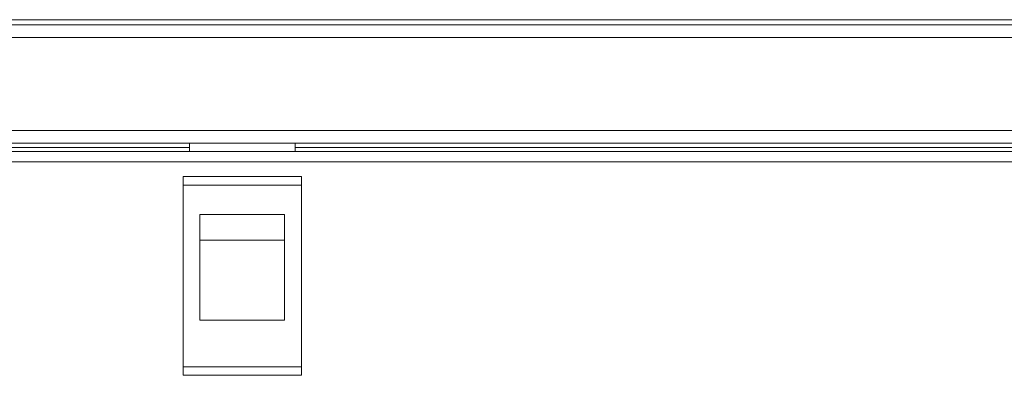
# Model space of a CAD drawing. Units: millimetres. Extents: x -123 to 123, y -40 to 116.
# Drawn here: x 5 to 17, y 36 to 41 of the extents above; entities that cross this region are included whole.
import ezdxf

# ---------------------------------------------------------------- set-up
doc = ezdxf.new("R2010")
doc.units = ezdxf.units.MM

msp = doc.modelspace()

# ---------------------------------------------------------------- linework, layer by layer
at = {"color": 7, "linetype": 'Continuous', "lineweight": 18}
for p, q in [((35.0407, 40.5749), (0.4407, 40.5749)), ((33.8407, 40.5149), (1.6407, 40.5149)), ((33.7407, 40.3649), (1.7407, 40.3649)), ((33.7407, 39.2649), (1.7407, 39.2649)), ((33.7407, 39.1149), (1.7407, 39.1149)), ((7.2157, 39.0649), (1.7407, 39.0649)), ((7.2157, 39.0149), (7.2157, 39.1149)), ((8.4657, 39.1149), (8.4657, 39.0149)), ((27.0157, 39.0649), (8.4657, 39.0649)), ((33.5637, 39.0149), (1.9178, 39.0149)), ((33.5207, 38.8949), (1.9607, 38.8949)), ((7.1407, 38.7199), (7.1407, 38.6199)), ((8.5407, 38.7199), (7.1407, 38.7199)), ((8.5407, 38.7199), (8.5407, 38.6199)), ((8.5407, 38.6199), (7.1407, 38.6199)), ((7.1407, 38.6199), (7.1407, 36.4699)), ((8.5407, 38.6199), (8.5407, 36.4699)), ((7.3407, 38.2699), (8.3407, 38.2699)), ((7.3407, 37.0199), (7.3407, 38.2699)), ((8.3407, 38.2699), (8.3407, 37.0199)), ((7.3407, 37.9681), (8.3407, 37.9681)), ((8.3407, 37.0199), (7.3407, 37.0199)), ((7.1407, 36.4699), (8.5407, 36.4699)), ((7.1407, 36.4699), (7.1407, 36.3699)), ((8.5407, 36.4699), (8.5407, 36.3699)), ((8.5407, 36.3699), (7.1407, 36.3699))]:
    msp.add_line(p, q, dxfattribs=at)

doc.saveas('drawing.dxf')
